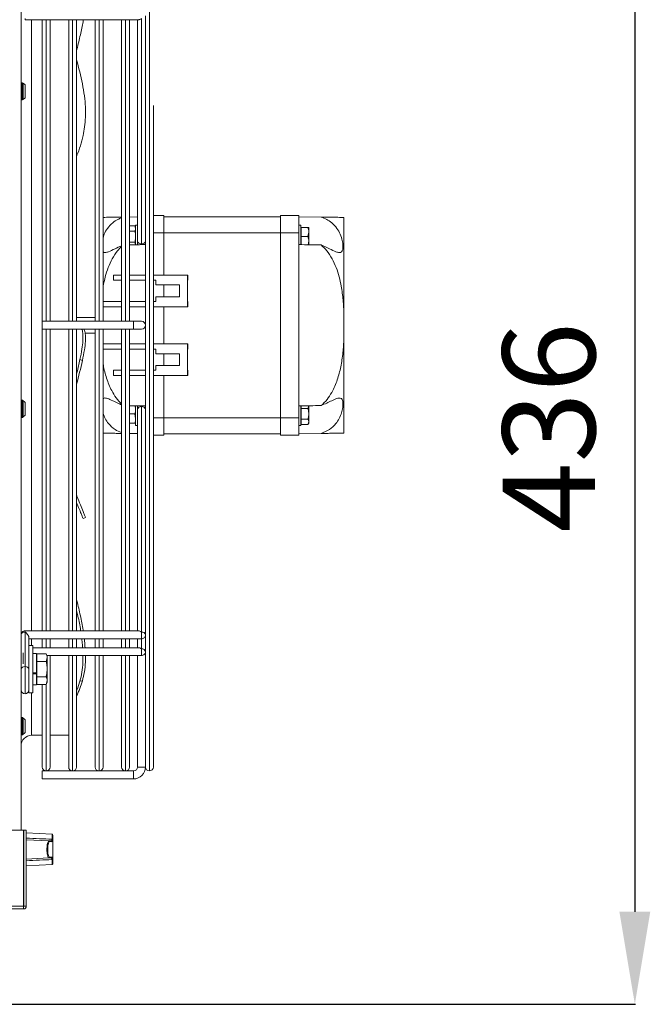
# Model space of a CAD drawing. Extents: x -1055 to 3039, y 30128 to 32416.
# Drawn here: x 2801 to 3039, y 31081 to 31454 of the extents above; entities that cross this region are included whole.
import ezdxf

# ---------------------------------------------------------------- set-up
doc = ezdxf.new("R2010")
doc.units = 0
doc.header["$MEASUREMENT"] = 0
doc.header["$PDMODE"] = 98
doc.header["$PDSIZE"] = -5
doc.layers.get('0').update_dxf_attribs({"linetype": 'CONTINUOUS'})
doc.layers.get('DEFPOINTS').update_dxf_attribs({"linetype": 'CONTINUOUS'})
doc.styles.get("Standard").update_dxf_attribs({"font": 'ISOCP'})
doc.dimstyles.new('COTA', dxfattribs={"dimtxt": 35, "dimasz": 35, "dimexe": 0.2, "dimexo": 0.1, "dimgap": 15, "dimtad": 1, "dimdec": 5, "dimdsep": 46, "dimtxsty": 'Standard', "dimcen": 35, "dimclrd": 8, "dimclre": 8, "dimclrt": 1, "dimadec": 0, "dimazin": 0, "dimtfac": 1, "dimtdec": 5, "dimtofl": 0, "dimtmove": 0, "dimatfit": 3, "dimfxl": 1, "dimtvp": 1, "dimtolj": 1, "dimtzin": 0, "dimarcsym": 0})

# ---------------------------------------------------------------- blocks, each defined once
blk = doc.blocks.new('*D36')
at = {"color": 8, "lineweight": -2, "transparency": 16777216}
for p, q in [((2828.71, 31517.48), (3033.72, 31517.48)), ((3033.52, 31482.48), (3033.52, 31116.27)), ((2605.44, 31081.27), (3033.72, 31081.27))]:
    blk.add_line(p, q, dxfattribs=at)
at = {"color": 8, "transparency": 16777216}
for points in [[(3027.68, 31482.48), (3039.35, 31482.48), (3033.52, 31517.48)], [(3027.68, 31116.27), (3039.35, 31116.27), (3033.52, 31081.27)]]:
    blk.add_solid(points, dxfattribs=at)
at = {"layer": 'DEFPOINTS', "color": 0, "transparency": 16777216}
for p in [(2828.61, 31517.48), (2605.34, 31081.27), (3033.52, 31081.27)]:
    blk.add_point(p, dxfattribs=at)
at = {"color": 1, "transparency": 16777216, "insert": (3001.02, 31299.37), "char_height": 35, "attachment_point": 5, "rotation": 90}
blk.add_mtext('\\A1;436', dxfattribs=at)

msp = doc.modelspace()

# ---------------------------------------------------------------- linework, layer by layer
at = {"color": 7, "linetype": 'Continuous', "lineweight": 15}
for p, q in [((2801.63479, 31518.471287), (2801.63479, 31147.131276)), ((2848.634781, 31452.84395), (2848.634751, 31455.00745)), ((2803.134771, 31453.507499), (2846.074106, 31453.507439)), ((2809.634776, 31339.48128), (2809.634776, 31453.507499)), ((2812.634767, 31453.507499), (2812.634767, 31339.48128)), ((2819.634767, 31339.48128), (2819.634767, 31453.507499)), ((2822.634758, 31453.507469), (2822.634758, 31339.48128)), ((2825.200976, 31453.507409), (2829.634757, 31453.507439)), ((2829.634757, 31339.48128), (2829.634757, 31453.507469)), ((2832.634778, 31453.507469), (2832.634778, 31339.48128)), ((2832.634778, 31453.507439), (2839.634777, 31453.507439)), ((2839.634777, 31339.48128), (2839.634777, 31453.507469)), ((2842.634769, 31453.507469), (2842.634769, 31339.48128)), ((2842.634769, 31453.507439), (2845.63476, 31453.507439)), ((2845.63476, 31453.507439), (2845.63476, 31369.80109)), ((2847.13477, 31453.946785), (2847.13477, 31368.740425)), ((2848.634781, 31223.118597), (2848.634781, 31452.84395)), ((2801.834763, 31429.671274), (2801.63479, 31429.47127)), ((2802.23477, 31429.671274), (2801.834763, 31429.671274)), ((2801.834763, 31429.671274), (2801.834763, 31423.171268)), ((2802.439393, 31429.466651), (2802.23477, 31429.671274)), ((2802.23477, 31426.421271), (2802.23477, 31429.671274)), ((2802.23477, 31423.171268), (2802.23477, 31426.421271)), ((2803.198697, 31424.096988), (2803.215952, 31424.625621)), ((2801.63479, 31423.371271), (2801.834763, 31423.171268)), ((2801.834763, 31423.171268), (2802.23477, 31423.171268)), ((2802.23477, 31423.171268), (2802.439393, 31423.375891)), ((2851.634772, 31421.122269), (2851.634772, 31337.98127)), ((2851.634772, 31395.482288), (2851.634772, 31337.98127)), ((2845.63479, 31378.941999), (2842.634769, 31378.902734)), ((2851.634772, 31379.481272), (2855.63478, 31379.481272)), ((2855.63478, 31379.481272), (2855.63478, 31372.981281)), ((2855.63478, 31378.981278), (2899.63478, 31378.981278)), ((2906.634779, 31379.481272), (2899.63478, 31379.481272)), ((2899.63478, 31379.481272), (2899.63478, 31372.981281)), ((2906.634779, 31379.481272), (2906.634779, 31372.981281)), ((2906.634779, 31378.981278), (2915.031583, 31378.871352)), ((2923.634769, 31378.758729), (2923.634769, 31342.247293)), ((2844.622166, 31375.522734), (2842.634769, 31375.522734)), ((2844.622166, 31373.502002), (2842.634769, 31373.502002)), ((2844.934793, 31374.98127), (2844.622166, 31375.522734)), ((2844.622166, 31375.522734), (2844.934793, 31374.51236)), ((2845.63479, 31375.831277), (2844.934793, 31375.831277)), ((2844.934793, 31368.425266), (2844.934793, 31375.831277)), ((2848.634781, 31373.048247), (2848.634751, 31373.048232)), ((2848.634781, 31374.526695), (2848.634781, 31373.048262)), ((2855.63478, 31372.981281), (2855.63478, 31356.981278)), ((2855.63478, 31372.981281), (2899.63478, 31372.981281)), ((2899.63478, 31372.981281), (2906.634779, 31372.981281)), ((2899.63478, 31372.981281), (2899.63478, 31354.981274)), ((2907.334776, 31375.831277), (2906.634779, 31375.831277)), ((2906.634779, 31302.981273), (2906.634779, 31372.981281)), ((2907.334776, 31368.481279), (2907.334776, 31375.831277)), ((2907.434793, 31374.654488), (2907.334776, 31374.481277)), ((2907.434793, 31374.98127), (2907.434793, 31371.48127)), ((2907.434793, 31374.98127), (2910.022171, 31374.98127)), ((2910.022171, 31371.48127), (2910.334767, 31373.231278)), ((2910.334767, 31374.98127), (2910.334767, 31373.231278)), ((2910.334767, 31373.231278), (2910.334767, 31369.731278)), ((2844.622166, 31369.460554), (2842.634769, 31369.460554)), ((2844.622166, 31369.460554), (2844.934793, 31368.450195)), ((2845.63476, 31369.80109), (2845.63476, 31368.981258)), ((2845.63479, 31368.476436), (2845.63479, 31368.968801)), ((2848.634751, 31369.914324), (2848.634781, 31369.914309)), ((2907.434793, 31371.48127), (2910.022171, 31371.48127)), ((2907.434793, 31371.48127), (2907.434793, 31368.467347)), ((2910.100938, 31368.422271), (2910.334767, 31369.731278)), ((2910.334767, 31369.731278), (2910.334767, 31368.450195)), ((2845.63476, 31368.483067), (2845.635714, 31368.429408)), ((2907.334776, 31368.481279), (2907.341899, 31368.468956)), ((2836.510093, 31354.981274), (2836.510093, 31356.981278)), ((2836.510093, 31356.981278), (2839.634777, 31356.981278)), ((2839.634777, 31354.981274), (2836.510093, 31354.981274)), ((2842.634769, 31356.981278), (2848.634781, 31356.981278)), ((2848.634781, 31354.981274), (2842.634769, 31354.981274)), ((2851.634772, 31356.981278), (2864.507677, 31356.981278)), ((2852.508725, 31354.981274), (2851.634772, 31354.981274)), ((2852.508725, 31353.231282), (2852.508725, 31354.981274)), ((2864.507677, 31356.981278), (2864.507677, 31344.981284)), ((2864.507677, 31356.981278), (2864.632042, 31356.981278)), ((2864.566596, 31354.981274), (2864.632042, 31354.981274)), ((2864.566596, 31346.981273), (2864.566596, 31354.981274)), ((2864.632042, 31356.981278), (2864.632042, 31354.981274)), ((2899.63478, 31354.981274), (2899.642081, 31354.981274)), ((2899.63478, 31346.981273), (2899.63478, 31354.981274)), ((2899.636747, 31354.981274), (2899.636747, 31346.981273)), ((2899.642081, 31346.981273), (2899.642081, 31354.981274)), ((2861.507954, 31353.231282), (2852.508725, 31353.231282)), ((2855.627449, 31348.73128), (2855.627449, 31353.231282)), ((2855.632813, 31353.231282), (2855.632813, 31348.73128)), ((2855.63478, 31348.73128), (2855.63478, 31353.231282)), ((2861.507954, 31348.73128), (2861.507954, 31353.231282)), ((2832.634778, 31346.981273), (2839.634777, 31346.981273)), ((2842.634769, 31346.981273), (2848.634781, 31346.981273)), ((2851.634772, 31346.981273), (2852.508725, 31346.981273)), ((2852.508725, 31346.981273), (2852.508725, 31348.73128)), ((2852.508725, 31348.73128), (2861.507954, 31348.73128)), ((2864.632042, 31346.981273), (2864.566596, 31346.981273)), ((2864.632042, 31346.981273), (2864.632042, 31344.981284)), ((2899.642081, 31346.981273), (2899.63478, 31346.981273)), ((2899.63478, 31346.981273), (2899.63478, 31328.981281)), ((2839.634777, 31344.981284), (2832.634778, 31344.981284)), ((2848.634781, 31344.981284), (2842.634769, 31344.981284)), ((2864.507677, 31344.981284), (2851.634772, 31344.981284)), ((2855.63478, 31344.981284), (2855.63478, 31330.98127)), ((2864.507677, 31344.981284), (2864.632042, 31344.981284)), ((2844.134779, 31339.48128), (2809.634776, 31339.48128)), ((2809.634776, 31336.481274), (2809.634776, 31339.48128)), ((2829.634757, 31340.981276), (2822.634758, 31340.981276)), ((2847.13477, 31339.48128), (2844.134779, 31339.48128)), ((2844.134779, 31339.48128), (2844.134779, 31336.481274)), ((2923.634769, 31342.247293), (2923.634769, 31333.715261)), ((2809.634776, 31336.481274), (2844.134779, 31336.481274)), ((2809.634776, 31222.455152), (2809.634776, 31336.481274)), ((2812.634767, 31336.481274), (2812.634767, 31222.455152)), ((2819.634767, 31222.455145), (2819.634767, 31336.481274)), ((2822.634758, 31336.481274), (2822.634758, 31222.455137)), ((2829.634757, 31222.45513), (2829.634757, 31336.481274)), ((2832.634778, 31336.481274), (2832.634778, 31222.455122)), ((2839.634777, 31222.455115), (2839.634777, 31336.481274)), ((2842.634769, 31336.481274), (2842.634769, 31222.455108)), ((2844.134779, 31336.481274), (2847.13477, 31336.481274)), ((2851.634772, 31337.98127), (2851.634772, 31170.980276)), ((2825.799228, 31334.981278), (2829.634757, 31334.981278)), ((2923.634769, 31333.715261), (2923.634769, 31297.203825)), ((2839.634777, 31330.98127), (2832.634778, 31330.98127)), ((2832.634778, 31328.981281), (2839.634777, 31328.981281)), ((2848.634781, 31330.98127), (2842.634769, 31330.98127)), ((2842.634769, 31328.981281), (2848.634781, 31328.981281)), ((2864.507677, 31330.98127), (2851.634772, 31330.98127)), ((2851.634772, 31328.981281), (2852.508725, 31328.981281)), ((2852.508725, 31328.981281), (2852.508725, 31327.231274)), ((2864.507677, 31318.981276), (2864.507677, 31330.98127)), ((2864.507677, 31330.98127), (2864.632042, 31330.98127)), ((2864.632042, 31328.981281), (2864.566596, 31328.981281)), ((2864.566596, 31328.981281), (2864.566596, 31320.98128)), ((2864.632042, 31328.981281), (2864.632042, 31330.98127)), ((2899.642081, 31328.981281), (2899.63478, 31328.981281)), ((2899.63478, 31320.98128), (2899.63478, 31328.981281)), ((2899.636747, 31320.98128), (2899.636747, 31328.981281)), ((2899.642081, 31320.98128), (2899.642081, 31328.981281)), ((2823.894621, 31324.979947), (2824.821801, 31324.676872)), ((2852.508725, 31327.231274), (2861.507954, 31327.231274)), ((2855.627449, 31322.731272), (2855.627449, 31327.231274)), ((2855.632813, 31322.731272), (2855.632813, 31327.231274)), ((2855.63478, 31322.731272), (2855.63478, 31327.231274)), ((2861.507954, 31327.231274), (2861.507954, 31322.731272)), ((2836.510093, 31320.98128), (2836.510093, 31318.981276)), ((2839.634777, 31320.98128), (2836.510093, 31320.98128)), ((2848.634781, 31320.98128), (2842.634769, 31320.98128)), ((2852.508725, 31320.98128), (2851.634772, 31320.98128)), ((2852.508725, 31322.731272), (2852.508725, 31320.98128)), ((2861.507954, 31322.731272), (2852.508725, 31322.731272)), ((2864.566596, 31320.98128), (2864.632042, 31320.98128)), ((2864.632042, 31318.981276), (2864.632042, 31320.98128)), ((2899.63478, 31320.98128), (2899.642081, 31320.98128)), ((2899.63478, 31320.98128), (2899.63478, 31302.981273)), ((2836.510093, 31318.981276), (2839.634777, 31318.981276)), ((2842.634769, 31318.981276), (2848.634781, 31318.981276)), ((2851.634772, 31318.981276), (2864.507677, 31318.981276)), ((2855.63478, 31318.981276), (2855.63478, 31302.981273)), ((2864.507677, 31318.981276), (2864.632042, 31318.981276)), ((2801.834763, 31309.671284), (2801.63479, 31309.47128)), ((2802.23477, 31309.671284), (2801.834763, 31309.671284)), ((2801.834763, 31309.671284), (2801.834763, 31303.171278)), ((2802.439393, 31309.466646), (2802.23477, 31309.671284)), ((2802.23477, 31306.421281), (2802.23477, 31309.671284)), ((2802.23477, 31303.171278), (2802.23477, 31306.421281)), ((2844.699533, 31307.548271), (2844.934793, 31306.231276)), ((2844.934793, 31300.131277), (2844.934793, 31307.512359)), ((2845.635743, 31307.533146), (2845.63479, 31307.479487)), ((2845.63479, 31306.161479), (2845.63479, 31307.479487)), ((2845.63479, 31306.161479), (2845.63479, 31222.455108)), ((2847.13477, 31307.222129), (2847.13477, 31222.015762)), ((2907.341899, 31307.493598), (2907.334776, 31307.481275)), ((2907.334776, 31300.131277), (2907.334776, 31307.481275)), ((2907.434793, 31307.495207), (2907.434793, 31306.502)), ((2907.434793, 31306.502), (2910.022171, 31306.502)), ((2907.434793, 31306.502), (2907.434793, 31302.460552)), ((2910.022171, 31306.502), (2910.334767, 31307.512359)), ((2910.334767, 31307.512359), (2910.334767, 31304.481284)), ((2801.63479, 31303.371281), (2801.834763, 31303.171278)), ((2801.834763, 31303.171278), (2802.23477, 31303.171278)), ((2802.23477, 31303.171278), (2802.439393, 31303.375901)), ((2803.198697, 31304.096998), (2803.215952, 31304.625631)), ((2844.622166, 31304.481284), (2842.634769, 31304.481284)), ((2844.622166, 31304.481284), (2844.934793, 31302.731276)), ((2855.63478, 31302.981273), (2855.63478, 31296.481282)), ((2855.63478, 31302.981273), (2899.63478, 31302.981273)), ((2906.634779, 31302.981273), (2899.63478, 31302.981273)), ((2899.63478, 31302.981273), (2899.63478, 31296.481282)), ((2906.634779, 31302.981273), (2906.634779, 31296.481282)), ((2907.434793, 31302.460552), (2907.434793, 31300.439821)), ((2907.434793, 31302.460552), (2910.022171, 31302.460552)), ((2910.334767, 31304.481284), (2910.334767, 31301.450194)), ((2844.622166, 31300.981284), (2842.634769, 31300.981284)), ((2844.934793, 31300.131277), (2845.63479, 31300.131277)), ((2845.63476, 31299.797506), (2845.63476, 31300.131277)), ((2906.634779, 31300.131277), (2907.334776, 31300.131277)), ((2907.334776, 31301.481278), (2907.434793, 31301.308067)), ((2907.434793, 31300.439821), (2910.022171, 31300.439821)), ((2910.022171, 31300.439821), (2910.334767, 31301.450194)), ((2910.022171, 31300.439821), (2910.334767, 31300.981284)), ((2910.334767, 31301.450194), (2910.334767, 31300.981284)), ((2842.634769, 31297.05982), (2845.63476, 31297.020555)), ((2855.63478, 31296.481282), (2851.634772, 31296.481282)), ((2855.63478, 31296.981276), (2899.63478, 31296.981276)), ((2899.63478, 31296.481282), (2906.634779, 31296.481282)), ((2915.031583, 31297.091202), (2906.634779, 31296.981276)), ((2825.048835, 31264.984579), (2825.976016, 31265.359179)), ((2846.074106, 31222.455108), (2803.134771, 31222.455167)), ((2803.134771, 31222.015821), (2803.134771, 31208.934345)), ((2804.634781, 31219.894499), (2804.634781, 31216.881276)), ((2845.63476, 31222.4551), (2842.634769, 31222.4551)), ((2848.634781, 31220.955105), (2848.634781, 31223.118597)), ((2848.634781, 31216.754631), (2848.634781, 31220.955105)), ((2804.634781, 31219.455161), (2847.13477, 31219.455101)), ((2806.034775, 31216.881276), (2804.634781, 31216.881276)), ((2804.634781, 31207.376265), (2804.634781, 31216.881276)), ((2806.034775, 31207.376265), (2806.034775, 31216.881276)), ((2846.074106, 31216.091142), (2806.034775, 31216.091202)), ((2809.634776, 31216.091194), (2809.634776, 31219.455154)), ((2812.634767, 31219.455154), (2812.634767, 31216.091187)), ((2819.634767, 31216.091179), (2819.634767, 31219.455139)), ((2822.634758, 31219.455139), (2822.634758, 31216.091179)), ((2825.511308, 31219.455079), (2829.634757, 31219.455079)), ((2829.634757, 31216.091164), (2829.634757, 31219.455131)), ((2832.634778, 31219.455124), (2832.634778, 31216.091164)), ((2832.634778, 31219.455087), (2839.634777, 31219.455094)), ((2839.634777, 31216.091157), (2839.634777, 31219.455116)), ((2842.634769, 31219.455109), (2842.634769, 31216.091149)), ((2842.634769, 31219.455101), (2845.63476, 31219.455101)), ((2845.63476, 31216.091142), (2842.634769, 31216.091135)), ((2845.63476, 31216.091149), (2845.63476, 31219.455109)), ((2848.634781, 31216.754631), (2848.634751, 31214.591139)), ((2807.534785, 31213.881277), (2806.034775, 31213.881277)), ((2807.534785, 31206.58663), (2807.534785, 31213.881277)), ((2807.534785, 31213.091196), (2807.634772, 31213.091196)), ((2807.634772, 31212.65448), (2807.534785, 31212.481276)), ((2807.634772, 31213.754781), (2811.088206, 31213.754781)), ((2807.634772, 31213.754781), (2807.634772, 31210.868032)), ((2811.534764, 31212.981277), (2811.088206, 31213.754781)), ((2811.088206, 31210.868032), (2811.534764, 31212.311403)), ((2811.471315, 31213.091196), (2847.13477, 31213.091143)), ((2811.534764, 31212.981277), (2811.534764, 31212.311403)), ((2811.534764, 31212.311403), (2811.534764, 31207.981274)), ((2812.634767, 31213.091188), (2812.634767, 31170.980276)), ((2819.634767, 31170.980276), (2819.634767, 31213.091181)), ((2822.634758, 31213.091173), (2822.634758, 31170.980276)), ((2825.935246, 31213.091114), (2829.634757, 31213.091121)), ((2829.634757, 31170.980276), (2829.634757, 31213.091166)), ((2832.634778, 31213.091166), (2832.634778, 31170.980276)), ((2832.634778, 31213.091121), (2839.634777, 31213.091136)), ((2839.634777, 31170.980276), (2839.634777, 31213.091151)), ((2842.634769, 31213.091151), (2842.634769, 31170.980276)), ((2842.634769, 31213.091136), (2845.63476, 31213.091143)), ((2845.63476, 31213.091143), (2845.63476, 31170.981278)), ((2848.634781, 31170.980276), (2848.634781, 31214.591139)), ((2807.634772, 31210.868032), (2811.088206, 31210.868032)), ((2807.634772, 31210.868032), (2807.634772, 31205.094525)), ((2804.634781, 31199.08128), (2804.634781, 31207.376265)), ((2806.034775, 31199.08128), (2806.034775, 31207.376265)), ((2806.034775, 31206.58663), (2807.534785, 31206.58663)), ((2806.034775, 31206.201398), (2807.534785, 31206.201398)), ((2807.534785, 31206.201398), (2807.534785, 31206.578531)), ((2807.534785, 31202.081279), (2807.534785, 31206.201398)), ((2807.634772, 31205.094525), (2811.088206, 31205.094525)), ((2807.634772, 31205.094525), (2807.634772, 31202.207775)), ((2811.534764, 31207.981274), (2811.534764, 31203.651153)), ((2806.034775, 31202.081279), (2807.534785, 31202.081279)), ((2807.534785, 31203.48128), (2807.634772, 31203.308069)), ((2807.634772, 31202.207775), (2811.088206, 31202.207775)), ((2809.634776, 31170.980276), (2809.634776, 31202.207775)), ((2811.088206, 31202.207775), (2811.534764, 31203.651153)), ((2811.088206, 31202.207775), (2811.534764, 31202.981279)), ((2811.534764, 31203.651153), (2811.534764, 31202.981279)), ((2823.894621, 31203.455896), (2824.821801, 31203.571656)), ((2804.634781, 31199.08128), (2806.034775, 31199.08128)), ((2801.834763, 31189.671279), (2801.63479, 31189.471276)), ((2802.23477, 31189.671279), (2801.834763, 31189.671279)), ((2801.834763, 31189.671279), (2801.834763, 31183.171277)), ((2802.439393, 31189.466649), (2802.23477, 31189.671279)), ((2802.23477, 31186.421276), (2802.23477, 31189.671279)), ((2802.23477, 31183.171277), (2802.23477, 31186.421276)), ((2801.63479, 31183.371277), (2801.834763, 31183.171277)), ((2801.834763, 31183.171277), (2802.23477, 31183.171277)), ((2802.23477, 31183.171277), (2802.439393, 31183.375903)), ((2803.198697, 31184.096997), (2803.215952, 31184.625627)), ((2805.634768, 31182.981276), (2809.634776, 31182.981276)), ((2812.634767, 31182.981276), (2819.634767, 31182.981276)), ((2844.134779, 31169.481278), (2809.634776, 31169.481278)), ((2809.634776, 31167.981275), (2809.634776, 31169.481278)), ((2809.634776, 31166.481276), (2809.634776, 31167.981275)), ((2811.133774, 31169.481278), (2811.13577, 31169.481278)), ((2821.133764, 31169.481278), (2821.135761, 31169.481278)), ((2831.133784, 31169.481278), (2831.135781, 31169.481278)), ((2841.133775, 31169.481278), (2841.135771, 31169.481278)), ((2844.134779, 31169.481278), (2844.134779, 31166.481276)), ((2845.63476, 31170.981278), (2848.634781, 31170.981278)), ((2847.13477, 31170.981278), (2845.63476, 31170.981278)), ((2848.634781, 31170.981278), (2847.13477, 31170.981278)), ((2850.133778, 31169.481278), (2850.135775, 31169.481278)), ((2809.634776, 31166.481276), (2844.134779, 31166.481276)), ((2802.624763, 31147.131276), (2515.244778, 31147.131276)), ((2802.624763, 31118.341277), (2802.624763, 31147.131276)), ((2802.634777, 31145.531277), (2802.624763, 31145.531277)), ((2802.634777, 31147.131276), (2802.634777, 31118.341277)), ((2803.634764, 31147.131276), (2802.634777, 31147.131276)), ((2803.634764, 31147.131276), (2803.634764, 31118.341277)), ((2813.35047, 31145.546176), (2803.634764, 31146.055355)), ((2803.634764, 31143.505355), (2812.200458, 31143.056446)), ((2812.200458, 31143.056446), (2812.9434, 31143.01751)), ((2813.217761, 31142.717921), (2812.474818, 31142.756857)), ((2813.350828, 31143.578923), (2813.35047, 31143.656564)), ((2813.601585, 31136.454699), (2813.601585, 31143.207855)), ((2813.634784, 31145.246589), (2813.634784, 31143.456033)), ((2813.634784, 31143.456033), (2813.634784, 31143.366768)), ((2813.634784, 31143.366768), (2813.634784, 31136.295786)), ((2802.624763, 31134.131277), (2802.634777, 31134.131277)), ((2803.634764, 31136.157199), (2812.200458, 31136.606108)), ((2803.634764, 31133.607199), (2813.35047, 31134.116378)), ((2812.9434, 31136.645044), (2812.200458, 31136.606108)), ((2812.474818, 31136.905697), (2813.217761, 31136.944633)), ((2813.328148, 31136.221685), (2813.350828, 31136.083631)), ((2813.35047, 31136.005991), (2813.350828, 31136.083631)), ((2813.634784, 31136.295786), (2813.601585, 31136.454699)), ((2813.634784, 31136.295786), (2813.634784, 31136.206521)), ((2813.634784, 31136.206521), (2813.634784, 31134.415966)), ((2802.624763, 31118.341277), (2515.244778, 31118.341277)), ((2515.244778, 31117.331278), (2802.624763, 31117.331278)), ((2802.624763, 31118.341277), (2802.624763, 31117.331278)), ((2802.634777, 31118.341277), (2803.634764, 31118.341277))]:
    msp.add_line(p, q, dxfattribs=at)
at = {"color": 8, "linetype": 'Continuous', "lineweight": 15}
for p, q in [((2850.133778, 31506.481276), (2850.133778, 31169.481278)), ((2850.135775, 31337.98127), (2850.135775, 31506.481276)), ((2803.134771, 31453.946845), (2803.134771, 31453.507499)), ((2805.634768, 31453.507499), (2805.634768, 31337.98127)), ((2811.133774, 31453.507499), (2811.133774, 31339.48128)), ((2811.13577, 31339.48128), (2811.13577, 31453.507499)), ((2821.133764, 31453.507499), (2821.133764, 31339.48128)), ((2821.135761, 31339.48128), (2821.135761, 31453.507499)), ((2831.133784, 31453.507469), (2831.133784, 31339.48128)), ((2831.135781, 31339.48128), (2831.135781, 31453.507469)), ((2841.133775, 31453.507469), (2841.133775, 31339.48128)), ((2841.135771, 31339.48128), (2841.135771, 31453.507469)), ((2855.63478, 31372.981281), (2851.634772, 31372.981281)), ((2847.13477, 31368.740425), (2847.13477, 31368.455217)), ((2805.634768, 31337.98127), (2805.634768, 31222.45516)), ((2811.133774, 31336.481274), (2811.133774, 31222.455152)), ((2811.13577, 31222.455152), (2811.13577, 31336.481274)), ((2821.133764, 31336.481274), (2821.133764, 31222.455137)), ((2821.135761, 31222.455137), (2821.135761, 31336.481274)), ((2831.133784, 31336.481274), (2831.133784, 31222.45513)), ((2831.135781, 31222.45513), (2831.135781, 31336.481274)), ((2841.133775, 31336.481274), (2841.133775, 31222.455115)), ((2841.135771, 31222.455115), (2841.135771, 31336.481274)), ((2850.135775, 31169.481278), (2850.135775, 31337.98127)), ((2847.13477, 31307.507337), (2847.13477, 31307.222129)), ((2851.634772, 31302.981273), (2855.63478, 31302.981273)), ((2803.134771, 31222.455167), (2803.134771, 31222.015821)), ((2847.13477, 31219.455101), (2847.13477, 31222.015762)), ((2805.634768, 31219.455161), (2805.634768, 31216.881276)), ((2811.133774, 31219.455154), (2811.133774, 31216.091194)), ((2811.13577, 31216.091194), (2811.13577, 31219.455154)), ((2821.133764, 31219.455139), (2821.133764, 31216.091179)), ((2821.135761, 31216.091179), (2821.135761, 31219.455139)), ((2831.133784, 31219.455124), (2831.133784, 31216.091164)), ((2831.135781, 31216.091164), (2831.135781, 31219.455124)), ((2841.133775, 31219.455116), (2841.133775, 31216.091149)), ((2841.135771, 31216.091149), (2841.135771, 31219.455116)), ((2847.13477, 31219.455101), (2847.13477, 31215.651804)), ((2802.384765, 31214.157955), (2802.384765, 31210.005798)), ((2821.133764, 31213.091181), (2821.133764, 31169.481278)), ((2821.135761, 31169.481278), (2821.135761, 31213.091181)), ((2831.133784, 31213.091166), (2831.133784, 31169.481278)), ((2831.135781, 31169.481278), (2831.135781, 31213.091166)), ((2841.133775, 31213.091151), (2841.133775, 31169.481278)), ((2841.135771, 31169.481278), (2841.135771, 31213.091151)), ((2847.13477, 31213.091143), (2847.13477, 31215.651804)), ((2803.134771, 31208.934345), (2803.134771, 31198.691712)), ((2811.133774, 31202.286706), (2811.133774, 31169.481278)), ((2811.13577, 31169.481278), (2811.13577, 31202.290171)), ((2805.634768, 31199.08128), (2805.634768, 31182.981276)), ((2813.35047, 31143.656564), (2813.35047, 31145.546176)), ((2813.35047, 31134.116378), (2813.35047, 31136.005991))]:
    msp.add_line(p, q, dxfattribs=at)
at = {"color": 7, "linetype": 'Continuous', "lineweight": 15, "flags": 128}
for points in [[(2848.634781, 31369.914309), (2848.634781, 31369.380624), (2848.634751, 31368.766786), (2848.634751, 31368.494526), (2848.634751, 31368.5859), (2848.634751, 31369.033501), (2848.634751, 31369.801075)], [(2823.894621, 31324.979947), (2822.926195, 31320.802794), (2822.634758, 31319.618926)], [(2845.63476, 31306.048275), (2845.63476, 31306.58193), (2845.63476, 31307.195769), (2845.63479, 31307.468028), (2845.63479, 31307.376654), (2845.63479, 31306.929053), (2845.63479, 31306.161479)], [(2801.63476, 31200.191707), (2801.63476, 31200.203174), (2801.63476, 31200.475433), (2801.63476, 31201.089271), (2801.63476, 31201.994964), (2801.63476, 31203.119122), (2801.63479, 31204.370686), (2801.63479, 31205.648252), (2801.63479, 31206.848332), (2801.63479, 31207.873688)], [(2804.634781, 31207.873688), (2804.634781, 31206.848324), (2804.634781, 31205.648252), (2804.634781, 31204.370678), (2804.634781, 31203.119115), (2804.634781, 31201.994956), (2804.634781, 31201.089271), (2804.634751, 31200.475433), (2804.634751, 31200.203174), (2804.634751, 31200.294548), (2804.634751, 31200.742149), (2804.634751, 31201.509722)], [(2823.894621, 31203.455896), (2822.926195, 31200.575382), (2822.634758, 31199.826964)]]:
    msp.add_lwpolyline(points, dxfattribs=at)
at = {"color": 7, "linetype": 'Continuous', "lineweight": 15}
for centre, radius, start, end in [((2695.416985, 31402.862912), 132.072438, 11.53525954, 15.58298057), ((2846.947256, 31370.066243), 1.339012, 191.42126445, 278.05010571), ((2847.322269, 31370.066231), 1.338998, 261.95044821, 348.57849598), ((2847.134769, 31337.981277), 1.5, 270, 90), ((2619.345037, 31370.145028), 210.447271, 345.01396198, 347.52257903), ((2846.947257, 31305.896343), 1.33898, 81.94973841, 168.57920579), ((2847.322284, 31305.896311), 1.339012, 11.42126445, 98.05010571), ((2803.134778, 31220.955164), 1.5, 89.9999228, 180), ((2802.947257, 31220.690039), 1.338977, 81.94968231, 168.57964135), ((2847.322281, 31220.689937), 1.339019, 11.42184485, 98.04990476), ((2847.134778, 31220.955105), 1.5, 269.9999228, 0), ((2847.134761, 31214.591144), 1.5, 269.9999228, 0), ((2847.322275, 31214.32601), 1.338987, 11.42044924, 98.04984764), ((2802.947253, 31207.608569), 1.338972, 81.94947601, 168.57984765), ((2803.322281, 31207.608521), 1.339019, 11.42184485, 98.04990476), ((2789.860769, 31213.652661), 36.385443, 334.25610664, 343.91509594), ((2803.134763, 31200.191708), 1.5, 179.9999228, 269.9999228), ((2803.134763, 31200.191708), 1.5, 269.9999228, 359.9999228), ((2805.634778, 31178.981277), 4, 90, 180), ((2811.133769, 31170.980277), 1.499, 180, 270), ((2811.135769, 31170.980277), 1.499, 270, 0), ((2821.133769, 31170.980277), 1.499, 180, 270), ((2821.135769, 31170.980277), 1.499, 270, 0), ((2831.133769, 31170.980277), 1.499, 180, 270), ((2831.135769, 31170.980277), 1.499, 270, 0), ((2841.133769, 31170.980277), 1.499, 180, 270), ((2841.135769, 31170.980277), 1.499, 270, 0), ((2844.134769, 31170.981277), 1.5, 270, 0), ((2844.134769, 31170.981277), 4.5, 270, 0), ((2850.133769, 31170.980277), 1.499, 180, 270), ((2850.135769, 31170.980277), 1.499, 270, 0), ((2813.334778, 31145.246588), 0.3, 0, 87), ((2812.180323, 31142.762584), 0.294551, 358.88599389, 86.08024053), ((2812.923265, 31142.723648), 0.294551, 358.88591908, 86.08031533), ((2813.287919, 31143.116718), 0.326638, 16.20162118, 82.92534952), ((2813.376912, 31143.317728), 0.262494, 10.76736157, 95.70287901), ((2812.180323, 31136.89997), 0.294551, 273.91972207, 1.11404352), ((2812.923264, 31136.938907), 0.294552, 273.91990373, 1.11395058), ((2813.287919, 31136.545837), 0.326638, 277.07467948, 343.79846287), ((2813.334778, 31134.415966), 0.3, 273, 0), ((2813.376912, 31136.344826), 0.262494, 264.29712099, 349.23263843), ((2802.624778, 31118.341277), 0.01, 270, 0.00000003), ((2802.624778, 31118.341277), 1.01, 270, 0)]:
    msp.add_arc(centre, radius, start, end, dxfattribs=at)
for centre, major_axis, ratio, start_param, end_param in [((2847.134761, 31455.007449), (1.38582, 1.385818), 0.4142130043, 3.5342907826, 4.319688946), ((2390.294722, 31372.981277), (572.92507, 0), 0.0130907171, 5.6224275505, 5.6396841984), ((3364.974834, 31372.981277), (572.92507, 0), 0.0130907171, 3.7850937624, 3.8091374522), ((2390.294722, 31302.981277), (572.92507, 0), 0.0130907171, 0.6435011088, 0.6607577566), ((3364.974834, 31302.981277), (572.92507, 0), 0.0130907171, 2.474047855, 2.4980915448), ((2803.134778, 31220.955164), (-1.385819, 1.385821), 0.4142141205, 3.5342907826, 5.1050871094), ((2847.134778, 31220.955105), (-1.385819, 1.385821), 0.4142141205, 5.1050871094, 5.8904852728), ((2847.134761, 31214.591144), (-1.385819, 1.385821), 0.4142141205, 5.1050871094, 5.8904852728), ((2812.464096, 31139.831277), (0, 2.925861), 0.2643396589, 6.2693327388, 8.0591605862)]:
    msp.add_ellipse(centre, major_axis=major_axis, ratio=ratio, start_param=start_param, end_param=end_param, dxfattribs=at)
at = {"color": 8, "linetype": 'Continuous', "lineweight": 15}
msp.add_ellipse((2812.464096, 31139.831277), major_axis=(0, 2.925861), ratio=0.2643396589, start_param=1.775975279, end_param=3.155445222, dxfattribs=at)
at = {"color": 7, "linetype": 'Continuous', "lineweight": 15}
for points, knots in [([(2822.634758, 31441.91076), (2822.673178, 31442.057463), (2823.196209, 31444.05461), (2824.03583, 31447.682869), (2824.872542, 31451.454022), (2825.157599, 31453.236263), (2825.200976, 31453.507469)], [0, 0, 0, 0, 0.0362160134, 0.4930270182, 0.9228533636, 1, 1, 1, 1]), ([(2803.196938, 31428.749965), (2803.162215, 31428.816631), (2803.086375, 31428.962239), (2802.806429, 31429.242945), (2802.534948, 31429.407609), (2802.339436, 31429.526196)], [0, 0, 0, 0, 0.1911466777, 0.4174872116, 1, 1, 1, 1]), ([(2802.434774, 31429.47127), (2802.434774, 31429.425427), (2802.434774, 31429.333742), (2802.434774, 31428.628419), (2802.434774, 31427.620257), (2802.434774, 31426.820931), (2802.434774, 31426.421271)], [0, 0, 0, 0, 0.2499996665, 0.5000004657, 0.7500013713, 1, 1, 1, 1]), ([(2803.19512, 31424.088136), (2803.206137, 31424.293049), (2803.224551, 31424.635543), (2803.218495, 31425.173242), (2803.227236, 31425.757748), (2803.219094, 31426.341443), (2803.225024, 31426.788926), (2803.232094, 31427.109932), (2803.227618, 31427.501085), (2803.18166, 31428.034191), (2803.18992, 31428.476159), (2803.19512, 31428.754405)], [0, 0, 0, 0, 0.1823725293, 0.3048200624, 0.3971789588, 0.4909199857, 0.5726739145, 0.6059425188, 0.6411354535, 0.7740730561, 1, 1, 1, 1]), ([(2803.223015, 31425.545261), (2803.224211, 31425.632615), (2803.227664, 31425.884773), (2803.222395, 31426.368872), (2803.226748, 31426.797934), (2803.233021, 31427.110846), (2803.229013, 31427.499247), (2803.185802, 31428.030276), (2803.193718, 31428.469367), (2803.198697, 31428.745554)], [0, 0, 0, 0, 0.074591075, 0.2153154504, 0.3382147942, 0.3894419059, 0.4443006946, 0.650466318, 1, 1, 1, 1]), ([(2822.634758, 31402.018622), (2822.673161, 31402.102151), (2823.19597, 31403.239295), (2824.053, 31405.716471), (2825.037571, 31409.300254), (2825.667839, 31412.946206), (2825.987917, 31416.570262), (2825.98898, 31420.525349), (2825.635132, 31424.860492), (2825.101392, 31427.756522), (2824.821801, 31429.273562)], [0, 0, 0, 0, 0.014136571, 0.1924525777, 0.3602346417, 0.4875041418, 0.6104406212, 0.7326667185, 0.8599617422, 1, 1, 1, 1]), ([(2802.434774, 31426.421271), (2802.434774, 31426.02161), (2802.434774, 31425.222285), (2802.434774, 31424.214122), (2802.434774, 31423.5088), (2802.434774, 31423.417114), (2802.434774, 31423.371271)], [0, 0, 0, 0, 0.2499986287, 0.4999995343, 0.7500003335, 1, 1, 1, 1]), ([(2802.339436, 31423.316375), (2802.534941, 31423.434951), (2802.806415, 31423.599602), (2803.086341, 31423.88031), (2803.162203, 31424.025911), (2803.196938, 31424.092577)], [0, 0, 0, 0, 0.5824906261, 0.8088362616, 1, 1, 1, 1]), ([(2839.634777, 31378.863455), (2839.630813, 31378.863405), (2838.849246, 31378.853612), (2837.497701, 31378.835289), (2835.489726, 31378.809294), (2833.864621, 31378.787897), (2832.923469, 31378.775611), (2832.666169, 31378.772239), (2832.634778, 31378.771828)], [0, 0, 0, 0, 0.0009328343, 0.1838953492, 0.3671769259, 0.6626122304, 0.9588384671, 1, 1, 1, 1]), ([(2839.634777, 31378.612787), (2839.138889, 31378.417894), (2837.944665, 31377.948541), (2836.091966, 31376.697823), (2834.3235, 31374.824561), (2833.111676, 31372.740961), (2832.76027, 31371.502253), (2832.634778, 31371.059895)], [0, 0, 0, 0, 0.1549463664, 0.3731503572, 0.6429929316, 0.8725083783, 1, 1, 1, 1]), ([(2915.031583, 31378.871352), (2915.733511, 31378.600291), (2917.13593, 31378.058724), (2919.175736, 31376.702929), (2920.963382, 31374.821365), (2922.301732, 31372.405298), (2923.031405, 31370.030704), (2923.295377, 31367.984459), (2923.201555, 31366.489899), (2922.752366, 31365.61455), (2921.891352, 31365.388768), (2920.408516, 31365.79418), (2918.140783, 31366.908942), (2916.089359, 31367.852042), (2915.031583, 31368.338332)], [0, 0, 0, 0, 0.0770398181, 0.1539221752, 0.2489989569, 0.3298668112, 0.4110777575, 0.4842470707, 0.5553988983, 0.6264504102, 0.6979701612, 0.7731215673, 0.8830147131, 1, 1, 1, 1]), ([(2915.031583, 31378.871352), (2915.238448, 31378.868646), (2916.229336, 31378.855684), (2917.77927, 31378.835387), (2919.772246, 31378.809304), (2921.435503, 31378.787527), (2922.640199, 31378.771759), (2923.361498, 31378.762307), (2923.543657, 31378.759922), (2923.634769, 31378.758729)], [0, 0, 0, 0, 0.02952058699, 0.14140464269, 0.25348380906, 0.43414649881, 0.61529260127, 0.80757953445, 1, 1, 1, 1]), ([(2844.934793, 31374.51236), (2844.934471, 31374.488418), (2844.929884, 31374.147262), (2844.77043, 31373.812899), (2844.622166, 31373.502002)], [0, 0, 0, 0, 0.0701802136, 1, 1, 1, 1]), ([(2844.622166, 31373.502002), (2844.669362, 31373.332358), (2844.85261, 31372.673682), (2844.899775, 31371.989351), (2844.934793, 31371.48127)], [0, 0, 0, 0, 0.2575524539, 1, 1, 1, 1]), ([(2910.334767, 31373.231278), (2910.334456, 31373.272747), (2910.330014, 31373.863698), (2910.170495, 31374.442803), (2910.022171, 31374.98127)], [0, 0, 0, 0, 0.0701741885, 1, 1, 1, 1]), ([(2910.022171, 31374.98127), (2910.150514, 31374.98127), (2910.31682, 31374.98127), (2910.331432, 31374.98127), (2910.334767, 31374.98127)], [0, 0, 0, 0, 0.771723472, 1, 1, 1, 1]), ([(2844.934793, 31371.48127), (2844.930151, 31371.297533), (2844.91287, 31370.613553), (2844.744966, 31369.947607), (2844.622166, 31369.460554)], [0, 0, 0, 0, 0.2686307019, 1, 1, 1, 1]), ([(2910.334767, 31369.731278), (2910.334456, 31369.772748), (2910.330014, 31370.363699), (2910.170495, 31370.942804), (2910.022171, 31371.48127)], [0, 0, 0, 0, 0.0701741885, 1, 1, 1, 1]), ([(2832.634778, 31365.709678), (2832.874448, 31365.598146), (2833.382781, 31365.361588), (2834.871775, 31365.809321), (2836.945259, 31366.818035), (2838.785833, 31367.666747), (2839.634777, 31368.058206)], [0, 0, 0, 0, 0.1936675457, 0.4107638276, 0.7282215385, 1, 1, 1, 1]), ([(2832.634778, 31352.408142), (2832.650423, 31352.526396), (2832.824973, 31353.845731), (2833.435336, 31356.320192), (2834.504764, 31359.8099), (2836.038972, 31363.131789), (2837.731506, 31365.841168), (2839.119376, 31367.204128), (2839.634777, 31367.710278)], [0, 0, 0, 0, 0.0209061185, 0.233244689, 0.4454230983, 0.6597459371, 0.8736427968, 1, 1, 1, 1]), ([(2923.634769, 31342.247293), (2923.546465, 31344.008442), (2923.369914, 31347.52963), (2922.742396, 31352.231651), (2921.856267, 31356.323777), (2920.757543, 31359.807832), (2919.237374, 31363.136488), (2917.364476, 31366.074291), (2915.759057, 31367.632329), (2915.031583, 31368.338332)], [0, 0, 0, 0, 0.1875258509, 0.3749334865, 0.5037967071, 0.6325627296, 0.7626301553, 0.8924390644, 1, 1, 1, 1]), ([(2824.594439, 31336.481274), (2824.632516, 31336.406123), (2824.858255, 31335.960583), (2825.048853, 31334.584159), (2825.065097, 31332.180573), (2824.707015, 31328.949128), (2824.17389, 31326.344395), (2823.894621, 31324.979947)], [0, 0, 0, 0, 0.0464115652, 0.2751563131, 0.5025790609, 0.739434018, 1, 1, 1, 1]), ([(2825.37833, 31336.481274), (2825.467879, 31336.314522), (2825.74983, 31335.789492), (2825.980438, 31334.292254), (2825.991055, 31331.874419), (2825.634541, 31328.646943), (2825.10119, 31326.041627), (2824.821801, 31324.676872)], [0, 0, 0, 0, 0.10043242695, 0.31621861349, 0.53075769219, 0.75419450741, 1, 1, 1, 1]), ([(2915.031583, 31307.624222), (2915.238448, 31307.80923), (2916.229339, 31308.695428), (2917.779265, 31310.526698), (2919.772248, 31313.777866), (2921.435503, 31317.939767), (2922.640199, 31323.017093), (2923.361498, 31328.295505), (2923.543657, 31331.908257), (2923.634769, 31333.715261)], [0, 0, 0, 0, 0.0295205802, 0.1414049902, 0.2534841114, 0.4341467282, 0.6152927575, 0.8075796121, 1, 1, 1, 1]), ([(2839.634777, 31308.174313), (2839.630813, 31308.177923), (2838.84925, 31308.889598), (2837.497703, 31310.53367), (2835.489726, 31313.774058), (2833.864619, 31317.945209), (2832.923475, 31321.475461), (2832.666169, 31323.397993), (2832.634778, 31323.632539)], [0, 0, 0, 0, 0.0009328429, 0.1838960466, 0.3671776589, 0.6626130207, 0.958839315, 1, 1, 1, 1]), ([(2803.196938, 31308.74996), (2803.162216, 31308.816632), (2803.086383, 31308.962246), (2802.806417, 31309.242935), (2802.534945, 31309.407602), (2802.339436, 31309.526191)], [0, 0, 0, 0, 0.1911573241, 0.4174882047, 1, 1, 1, 1]), ([(2802.434774, 31309.47128), (2802.434774, 31309.42543), (2802.434774, 31309.333731), (2802.434774, 31308.628432), (2802.434774, 31307.620266), (2802.434774, 31306.820941), (2802.434774, 31306.421281)], [0, 0, 0, 0, 0.2500005593, 0.4999999015, 0.7500010892, 1, 1, 1, 1]), ([(2839.634777, 31307.89955), (2839.13889, 31308.122764), (2837.944668, 31308.660319), (2836.091967, 31309.58707), (2834.323499, 31310.346437), (2833.111676, 31310.631497), (2832.76027, 31310.259769), (2832.634778, 31310.127021)], [0, 0, 0, 0, 0.1549468591, 0.373150817, 0.6429929854, 0.8725083975, 1, 1, 1, 1]), ([(2915.031583, 31307.624222), (2915.73351, 31307.939698), (2917.135927, 31308.570004), (2919.175734, 31309.580535), (2920.963383, 31310.375485), (2922.301736, 31310.588173), (2923.031401, 31310.02051), (2923.295378, 31308.732994), (2923.201553, 31306.961065), (2922.752368, 31304.87993), (2921.891352, 31302.712718), (2920.408516, 31300.436067), (2918.140786, 31298.364725), (2916.089359, 31297.524465), (2915.031583, 31297.091202)], [0, 0, 0, 0, 0.0770399788, 0.153922315, 0.2489989419, 0.3298667742, 0.411078134, 0.4842470326, 0.5553987852, 0.6264507011, 0.6979704325, 0.7731218181, 0.8830149338, 1, 1, 1, 1]), ([(2802.434774, 31306.421281), (2802.434774, 31306.021614), (2802.434774, 31305.222286), (2802.434774, 31304.214131), (2802.434774, 31303.508809), (2802.434774, 31303.417124), (2802.434774, 31303.371281)], [0, 0, 0, 0, 0.250001582, 0.499999768, 0.7500004503, 1, 1, 1, 1]), ([(2803.19512, 31304.088131), (2803.206137, 31304.29305), (2803.224551, 31304.635552), (2803.218495, 31305.173251), (2803.227236, 31305.757746), (2803.219094, 31306.341438), (2803.225024, 31306.788921), (2803.232094, 31307.109928), (2803.227618, 31307.501082), (2803.18166, 31308.034205), (2803.18992, 31308.476172), (2803.19512, 31308.754415)], [0, 0, 0, 0, 0.1823736291, 0.3048210571, 0.3971778721, 0.4909188185, 0.5726726772, 0.6059412529, 0.6411341575, 0.77407325, 1, 1, 1, 1]), ([(2803.223015, 31305.545256), (2803.224211, 31305.632611), (2803.227664, 31305.884769), (2803.222395, 31306.368866), (2803.226748, 31306.797926), (2803.233021, 31307.110834), (2803.229013, 31307.499244), (2803.185802, 31308.03027), (2803.193718, 31308.46937), (2803.198697, 31308.745564)], [0, 0, 0, 0, 0.0745909384, 0.2153150561, 0.3382141749, 0.3894376668, 0.4442995993, 0.6504648451, 1, 1, 1, 1]), ([(2844.934793, 31306.231276), (2844.934471, 31306.189807), (2844.929883, 31305.598857), (2844.77043, 31305.019751), (2844.622166, 31304.481284)], [0, 0, 0, 0, 0.0701743501, 1, 1, 1, 1]), ([(2910.334767, 31304.481284), (2910.294939, 31305.024162), (2910.244748, 31305.708277), (2910.060259, 31306.366176), (2910.022171, 31306.502)], [0, 0, 0, 0, 0.7935487329, 1, 1, 1, 1]), ([(2802.339436, 31303.316356), (2802.534936, 31303.434946), (2802.806398, 31303.599615), (2803.08635, 31303.880309), (2803.162205, 31304.025915), (2803.196938, 31304.092587)], [0, 0, 0, 0, 0.5824956469, 0.8088283691, 1, 1, 1, 1]), ([(2832.634778, 31304.745943), (2832.874447, 31304.081801), (2833.382777, 31302.673178), (2834.871776, 31300.439311), (2836.945259, 31298.502599), (2838.785833, 31297.736357), (2839.634777, 31297.382937)], [0, 0, 0, 0, 0.193668671, 0.4107646499, 0.7282219178, 1, 1, 1, 1]), ([(2844.934793, 31302.731276), (2844.934471, 31302.689807), (2844.929883, 31302.098857), (2844.77043, 31301.519752), (2844.622166, 31300.981284)], [0, 0, 0, 0, 0.0701743501, 1, 1, 1, 1]), ([(2910.022171, 31302.460552), (2910.150514, 31302.974928), (2910.316822, 31303.641464), (2910.331432, 31304.325198), (2910.334767, 31304.481284)], [0, 0, 0, 0, 0.771716232, 1, 1, 1, 1]), ([(2910.334767, 31301.450194), (2910.334456, 31301.474136), (2910.330015, 31301.815293), (2910.170495, 31302.149656), (2910.022171, 31302.460552)], [0, 0, 0, 0, 0.070180052, 1, 1, 1, 1]), ([(2844.622166, 31300.981284), (2844.669362, 31300.981284), (2844.85261, 31300.981284), (2844.899775, 31300.981284), (2844.934793, 31300.981284)], [0, 0, 0, 0, 0.2575524539, 1, 1, 1, 1]), ([(2832.634778, 31297.190727), (2832.650423, 31297.190523), (2832.824966, 31297.188254), (2833.435335, 31297.180231), (2834.504767, 31297.166263), (2836.03897, 31297.146164), (2837.731511, 31297.124015), (2839.119376, 31297.105847), (2839.634777, 31297.099099)], [0, 0, 0, 0, 0.0209069659, 0.233245399, 0.4454228359, 0.6597455335, 0.8736422522, 1, 1, 1, 1]), ([(2923.634769, 31297.203825), (2923.546465, 31297.202665), (2923.369912, 31297.200347), (2922.742397, 31297.192146), (2921.85627, 31297.180526), (2920.75754, 31297.166167), (2919.237374, 31297.146254), (2917.364476, 31297.121744), (2915.759057, 31297.100726), (2915.031583, 31297.091202)], [0, 0, 0, 0, 0.1875254193, 0.3749336728, 0.5037969603, 0.632562543, 0.7626300347, 0.8924390098, 1, 1, 1, 1]), ([(2822.634758, 31273.62904), (2822.673162, 31273.533991), (2823.196025, 31272.239927), (2824.051632, 31270.122238), (2825.041588, 31267.671893), (2825.656997, 31266.148803), (2825.966392, 31265.383008), (2825.942878, 31265.441195), (2825.935067, 31265.460522)], [0, 0, 0, 0, 0.0210482171, 0.2865651524, 0.5363954655, 0.7259024838, 0.9089568414, 1, 1, 1, 1]), ([(2822.634758, 31270.959572), (2822.800635, 31270.549013), (2823.382072, 31269.10991), (2824.107787, 31267.313681), (2824.731347, 31265.77039), (2825.039046, 31265.008822), (2825.015656, 31265.066698), (2825.007887, 31265.085922)], [0, 0, 0, 0, 0.1226374059, 0.4298723547, 0.6629227469, 0.8880376884, 1, 1, 1, 1]), ([(2822.634758, 31234.172055), (2822.673183, 31234.029792), (2823.196303, 31232.093), (2824.031269, 31228.298482), (2824.834648, 31224.498806), (2825.094118, 31222.554422), (2825.107367, 31222.455137)], [0, 0, 0, 0, 0.0382821246, 0.521180174, 0.9755502926, 1, 1, 1, 1]), ([(2822.634758, 31230.149449), (2822.799367, 31229.454582), (2823.376362, 31227.018909), (2823.901291, 31224.421067), (2824.156447, 31222.515801), (2824.164571, 31222.455137)], [0, 0, 0, 0, 0.2787356219, 0.9770350702, 1, 1, 1, 1]), ([(2824.568541, 31219.455139), (2824.617149, 31219.116743), (2824.778467, 31217.993697), (2824.838996, 31216.873695), (2824.881287, 31216.091172)], [0, 0, 0, 0, 0.30131947882, 1, 1, 1, 1]), ([(2825.511308, 31219.455131), (2825.554064, 31219.155345), (2825.714241, 31218.032267), (2825.773615, 31216.912232), (2825.817139, 31216.091172)], [0, 0, 0, 0, 0.2669333003, 1, 1, 1, 1]), ([(2811.534764, 31212.311403), (2811.534323, 31212.34562), (2811.528047, 31212.833032), (2811.300126, 31213.310672), (2811.088206, 31213.754781)], [0, 0, 0, 0, 0.0702007249, 1, 1, 1, 1]), ([(2825.008096, 31213.091173), (2825.019934, 31212.22533), (2825.050359, 31209.99998), (2824.699425, 31206.630688), (2824.171281, 31204.547266), (2823.894621, 31203.455896)], [0, 0, 0, 0, 0.2326931982, 0.5980575184, 1, 1, 1, 1]), ([(2825.935246, 31213.091173), (2825.946237, 31212.264666), (2825.975302, 31210.079097), (2825.626123, 31206.74687), (2825.098296, 31204.663171), (2824.821801, 31203.571656)], [0, 0, 0, 0, 0.2245519497, 0.5937928441, 1, 1, 1, 1]), ([(2811.534764, 31207.981274), (2811.52929, 31208.219998), (2811.506888, 31209.196907), (2811.268409, 31210.148771), (2811.088206, 31210.868032)], [0, 0, 0, 0, 0.2443659929, 1, 1, 1, 1]), ([(2811.088206, 31205.094525), (2811.147842, 31205.307881), (2811.410669, 31206.248187), (2811.480657, 31207.225621), (2811.534764, 31207.981274)], [0, 0, 0, 0, 0.226900515, 1, 1, 1, 1]), ([(2811.534764, 31203.651153), (2811.534323, 31203.685368), (2811.528047, 31204.172752), (2811.300126, 31204.650404), (2811.088206, 31205.094525)], [0, 0, 0, 0, 0.0701994637, 1, 1, 1, 1]), ([(2803.196938, 31188.749962), (2803.162216, 31188.816635), (2803.086383, 31188.962248), (2802.806417, 31189.242938), (2802.534945, 31189.407604), (2802.339436, 31189.526194)], [0, 0, 0, 0, 0.1911573241, 0.4174882047, 1, 1, 1, 1]), ([(2802.434774, 31189.471276), (2802.434774, 31189.425429), (2802.434774, 31189.333736), (2802.434774, 31188.62843), (2802.434774, 31187.620266), (2802.434774, 31186.820939), (2802.434774, 31186.421276)], [0, 0, 0, 0, 0.2500000005, 0.499999524, 0.7499998076, 1, 1, 1, 1]), ([(2802.434774, 31186.421276), (2802.434774, 31186.021614), (2802.434774, 31185.222289), (2802.434774, 31184.214126), (2802.434774, 31183.508816), (2802.434774, 31183.417123), (2802.434774, 31183.371277)], [0, 0, 0, 0, 0.2499995081, 0.4999998748, 0.7499999163, 1, 1, 1, 1]), ([(2803.19512, 31184.088138), (2803.206137, 31184.293055), (2803.224551, 31184.635555), (2803.218495, 31185.173253), (2803.227236, 31185.757745), (2803.219094, 31186.341436), (2803.225024, 31186.788918), (2803.232094, 31187.109927), (2803.227618, 31187.501081), (2803.18166, 31188.034204), (2803.18992, 31188.476171), (2803.19512, 31188.754414)], [0, 0, 0, 0, 0.1823734742, 0.304821009, 0.3971779046, 0.4909172209, 0.5726723043, 0.605940909, 0.6411338443, 0.7740730528, 1, 1, 1, 1]), ([(2803.223015, 31185.545252), (2803.224211, 31185.63261), (2803.227664, 31185.88477), (2803.222395, 31186.368866), (2803.226748, 31186.797926), (2803.233021, 31187.110839), (2803.229013, 31187.49925), (2803.185802, 31188.030276), (2803.193718, 31188.46937), (2803.198697, 31188.745559)], [0, 0, 0, 0, 0.0745932408, 0.2153145755, 0.3382145004, 0.3894397163, 0.444301607, 0.6504666959, 1, 1, 1, 1]), ([(2802.339436, 31183.316362), (2802.534936, 31183.434951), (2802.806399, 31183.599618), (2803.08635, 31183.880312), (2803.162205, 31184.025918), (2803.196938, 31184.09259)], [0, 0, 0, 0, 0.5824948952, 0.8088280249, 1, 1, 1, 1]), ([(2803.634764, 31144.124842), (2805.309805, 31144.043774), (2808.548379, 31143.887034), (2811.786942, 31143.731603), (2813.35047, 31143.656564)], [0, 0, 0, 0, 0.51721537981, 1, 1, 1, 1]), ([(2812.200458, 31136.606108), (2812.153588, 31136.614332), (2812.01807, 31136.638108), (2811.80211, 31136.969962), (2811.592264, 31137.683792), (2811.454251, 31138.647976), (2811.402247, 31139.728148), (2811.43752, 31140.801309), (2811.553205, 31141.763326), (2811.737714, 31142.515691), (2811.963266, 31142.984121), (2812.124742, 31143.033358), (2812.200458, 31143.056446)], [0, 0, 0, 0, 0.0583931279, 0.168832321, 0.2788718811, 0.3863483754, 0.4908554075, 0.5933591998, 0.6956301714, 0.7994528233, 0.9059624177, 1, 1, 1, 1]), ([(2811.720492, 31139.256142), (2811.710148, 31139.524008), (2811.687976, 31140.098203), (2811.749866, 31140.97442), (2811.883802, 31141.750526), (2812.04182, 31142.266091), (2812.20939, 31142.462721), (2812.188816, 31142.455426), (2812.183232, 31142.453446)], [0, 0, 0, 0, 0.1739163786, 0.3728060181, 0.5724828577, 0.7716134081, 0.9380263657, 1, 1, 1, 1]), ([(2812.9434, 31143.01751), (2813.014927, 31143.034055), (2813.154349, 31143.066305), (2813.27123, 31143.3182), (2813.328148, 31143.440869)], [0, 0, 0, 0, 0.5130190136, 1, 1, 1, 1]), ([(2813.601585, 31143.207855), (2813.54439, 31143.066355), (2813.427154, 31142.776309), (2813.288679, 31142.737696), (2813.217761, 31142.717921)], [0, 0, 0, 0, 0.4878562596, 1, 1, 1, 1]), ([(2813.350828, 31143.578923), (2813.350623, 31143.564632), (2813.349922, 31143.515647), (2813.337176, 31143.471872), (2813.328148, 31143.440869)], [0, 0, 0, 0, 0.291753249, 1, 1, 1, 1]), ([(2813.35047, 31143.656564), (2813.388203, 31143.652421), (2813.463661, 31143.644137), (2813.557123, 31143.597265), (2813.622148, 31143.53234), (2813.630572, 31143.481469), (2813.634784, 31143.456033)], [0, 0, 0, 0, 0.2500267251, 0.4999980501, 0.7500011814, 1, 1, 1, 1]), ([(2813.634784, 31143.366768), (2813.634377, 31143.350295), (2813.632962, 31143.293062), (2813.614636, 31143.243297), (2813.601585, 31143.207855)], [0, 0, 0, 0, 0.2878223106, 1, 1, 1, 1]), ([(2813.35047, 31136.005991), (2811.786942, 31135.930951), (2808.548379, 31135.77552), (2805.309805, 31135.618781), (2803.634764, 31135.537712)], [0, 0, 0, 0, 0.48278462019, 1, 1, 1, 1]), ([(2813.328148, 31136.221685), (2813.281458, 31136.323621), (2813.175249, 31136.555499), (2813.036068, 31136.644651), (2812.954203, 31136.644998), (2812.9434, 31136.645044)], [0, 0, 0, 0, 0.4051014763, 0.9214970259, 1, 1, 1, 1]), ([(2813.217761, 31136.944633), (2813.300091, 31136.917114), (2813.438807, 31136.870748), (2813.554541, 31136.57494), (2813.601585, 31136.454699)], [0, 0, 0, 0, 0.5935167246, 1, 1, 1, 1]), ([(2813.634784, 31136.206521), (2813.630572, 31136.181086), (2813.622147, 31136.130214), (2813.557124, 31136.065289), (2813.463661, 31136.018418), (2813.388203, 31136.010133), (2813.35047, 31136.005991)], [0, 0, 0, 0, 0.249998774, 0.5000024403, 0.7499733196, 1, 1, 1, 1])]:
    msp.add_open_spline(points, degree=3, knots=knots, dxfattribs=at)

# ---------------------------------------------------------------- dimensions: what is measured, and where the dimension line sits
dim = msp.add_linear_dim(base=(3033.517194, 31081.268283), p1=(2828.614778, 31517.481283), p2=(2605.33574, 31081.268283), angle=90, text='436', dimstyle='COTA', override={"dimarcsym": 1})
dim.commit()
dim.dimension.update_dxf_attribs({"geometry": '*D36', "text_midpoint": (3001.017194, 31299.374783)})

doc.saveas('drawing.dxf')
